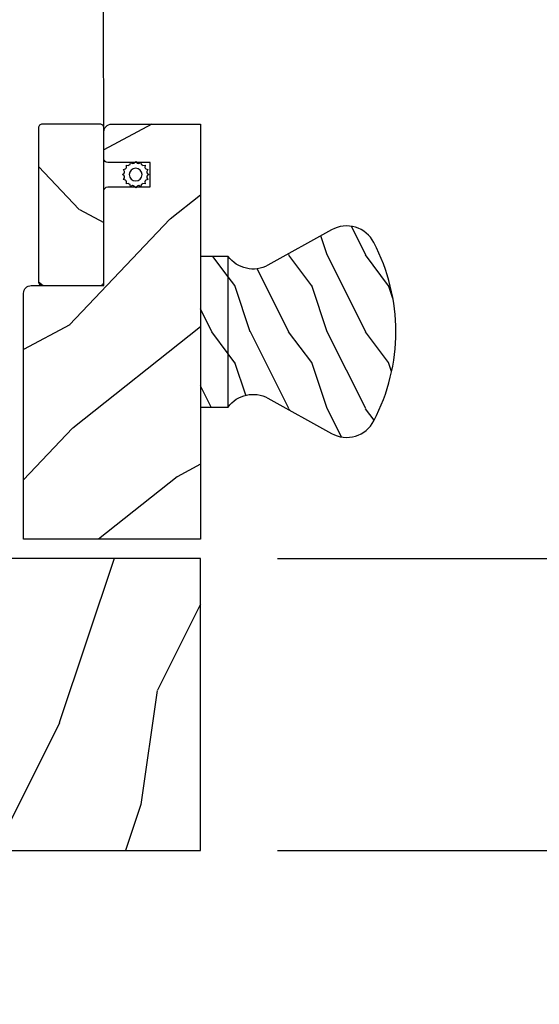
# Model space of a CAD drawing. Units: millimetres. Extents: x 986 to 2053, y -85 to 51.
# Drawn here: x 1014 to 1017, y -59 to -54 of the extents above; entities that cross this region are included whole.
import ezdxf

# ---------------------------------------------------------------- set-up
doc = ezdxf.new("R2010")
doc.units = ezdxf.units.MM
doc.header["$MEASUREMENT"] = 0
doc.header["$PDMODE"] = 3
doc.layers.add('Dimensions', color=7, linetype='Continuous')
doc.layers.add('Screen-Moustiquaire', color=51, linetype='Continuous')
doc.styles.add('Century-10', font='GOTHIC.TTF', dxfattribs={"height": 0.3937})
doc.linetypes.add('ZIGZAG', pattern='A,0.00254,-5.08,[131,ltypeshp.shx,S=5.08,R=0,X=-5.08,Y=0],-10.16,[131,ltypeshp.shx,S=5.08,R=180,X=5.08,Y=0],-5.08', length=20.32254)
doc.dimstyles.new('1-1', dxfattribs={"dimtxt": 0.3937, "dimasz": 0.3937, "dimexe": 0.3937, "dimexo": 0.3937, "dimgap": 0.3937, "dimtad": 0, "dimtih": 1, "dimtoh": 1, "dimdec": 1, "dimlfac": 25.4, "dimzin": 0, "dimdsep": 46, "dimtxsty": 'Century-10', "dimcen": 0, "dimadec": 1, "dimazin": 0, "dimtfac": 1, "dimtdec": 1, "dimtofl": 0, "dimtmove": 0, "dimatfit": 3, "dimfxl": 0, "dimtolj": 1, "dimtzin": 0, "dimarcsym": 0})
pattern_1 = [(216.8699, (-137.4430430388924, -97.33503622970187), (29.99999917824452, 20.00000123263317), [5, -45]), (206.5651, (-131.4430430388924, -100.3350362297019), (-9.999991579409075, -10.00001309396381), [11.18034, -11.18034]), (198.4349, (-131.4430430388924, -105.3350362297019), (-20.00000434592961, -9.999984032227081), [6.32456, -25.29822])]

# ---------------------------------------------------------------- blocks, each defined once
blk = doc.blocks.new('*D110')
at = {"layer": 'Defpoints', "color": 0, "transparency": 16777216}
for p in [(1015.282025484782, -56.61458640652445), (1015.282025484782, -58.11064640652445), (1019.114986269393, -58.11064640652445)]:
    blk.add_point(p, dxfattribs=at)
at = {"layer": 'Dimensions', "color": 0, "lineweight": -2, "transparency": 16777216}
for p, q in [((1019.114986269393, -56.22088640652444), (1019.114986269393, -55.82718640652445)), ((1015.675725484782, -56.61458640652445), (1019.508686269393, -56.61458640652445)), ((1015.675725484782, -58.11064640652445), (1019.508686269393, -58.11064640652445)), ((1019.114986269393, -58.50434640652445), (1019.114986269393, -58.89804640652444))]:
    blk.add_line(p, q, dxfattribs=at)
at = {"layer": 'Dimensions', "color": 0, "transparency": 16777216}
for points in [[(1019.049369602726, -56.22088640652444), (1019.18060293606, -56.22088640652444), (1019.114986269393, -56.61458640652445)], [(1019.049369602726, -58.50434640652445), (1019.18060293606, -58.50434640652445), (1019.114986269393, -58.11064640652445)]]:
    blk.add_solid(points, dxfattribs=at)
at = {"layer": 'Dimensions', "color": 0, "transparency": 16777216, "insert": (1019.114986269393, -57.36261640652472), "char_height": 0.3937, "attachment_point": 5, "style": 'Century-10'}
blk.add_mtext('\\A1;38.0 [1 1/2"]', dxfattribs=at)
blk = doc.blocks.new('*D113')
at = {"layer": 'Defpoints', "color": 0, "transparency": 16777216}
for p in [(1012.467070484782, -52.29052785092222), (1010.644185833272, -55.18202970002317), (1012.467070484782, -55.40143193884881)]:
    blk.add_point(p, dxfattribs=at)
at = {"layer": 'Dimensions', "color": 0, "lineweight": -2, "transparency": 16777216}
for p, q in [((1010.644185833272, -54.78832970002317), (1010.644185833272, -51.89682785092221)), ((1012.467070484782, -55.00773193884881), (1012.467070484782, -51.89682785092221)), ((1011.037885833272, -52.29052785092222), (1012.073370484782, -52.29052785092222)), ((1012.467070484782, -52.29052785092222), (1012.860770484782, -52.29052785092222))]:
    blk.add_line(p, q, dxfattribs=at)
at = {"layer": 'Dimensions', "color": 0, "transparency": 16777216}
for points in [[(1011.037885833272, -52.22491118425555), (1011.037885833272, -52.35614451758888), (1010.644185833272, -52.29052785092222)], [(1012.073370484782, -52.22491118425555), (1012.073370484782, -52.35614451758888), (1012.467070484782, -52.29052785092222)]]:
    blk.add_solid(points, dxfattribs=at)
at = {"layer": 'Dimensions', "color": 0, "transparency": 16777216, "insert": (1015.048334692804, -52.29052785092222), "char_height": 0.3937, "attachment_point": 5, "style": 'Century-10'}
blk.add_mtext('\\A1;46.3 [1 13/16"]', dxfattribs=at)
blk = doc.blocks.new('BB-103')
h = blk.add_hatch()
h.set_pattern_fill('WOOD1', color=1, scale=30, angle=45, pattern_type=2)
h.set_pattern_definition([(261.8699, (-12.72792206135786, 29.69848480983499), (21.21319907757999, 106.0660180495853), [15, -135]), (251.5651, (6.363961030678922, 36.06244584051393), (4.563926263401186e-05, -42.42641678491383), [33.54102, -33.54102]), (243.4349, (16.97056274847714, 25.45584412271572), (-21.21324652746686, -63.63958565313664), [18.97368, -75.89466])])
h.paths.add_polyline_path([(-69, 27.30000961375696), (-73.04186136496752, 27.30000961375696), (-73.13434519901918, 22.00161431050455), (-75.14934935301052, 21.99999999917637), (-75.24186136498604, 27.30000961375696), (-78.3673929632224, 27.30000961375696), (-78.3988120800932, 25.50000961375405), (-97.36031569449523, 25.49956671487992), (-97.39092587363415, 23.74591072637413), (-106.489018800234, 22.73247491501955, 0.3820830109378573), (-106.8447367064873, 22.33493360122512), (-106.8447367064873, 1.918255480244998, 0.4142135623730975), (-106.4447367064873, 1.518255480244985), (-92.14473670638472, 1.518255480244989), (-92.11824353032154, 0.0004624401086772423), (-80.6491026790186, 3.446132268436486e-13), (-80.56185443461783, 4.998448574072484), (-72.736374325933, 4.998448574072214), (-72.64912608153236, 3.375077994860476e-13), (-32.64947926317973, 1.13686837721616e-13), (-32.56226242832585, 4.996649122327938), (-24.73674183566061, 4.998171497843146), (-24.64949842764327, 1.13686837721616e-13), (0, 0), (7.105427357601002e-15, 38), (-29.89987975272, 38), (-30.0304590487878, 30.49890991639322), (-32.76867476855878, 30.50109008360678), (-32.89921600966633, 38), (-68.81323097307683, 38)])
at = {"color": 4}
blk.add_lwpolyline([(-24.64949842764327, 1.13686837721616e-13), (0, 0), (0, 38), (-29.89987975272, 38), (-30.0304590487878, 30.49890991639322), (-32.76867476855878, 30.50109008360678), (-32.89921600966633, 38), (-68.81323097307683, 38), (-69, 27.30000961375696), (-73.04186136496752, 27.30000961375696), (-73.13434519901918, 22.00161431050455), (-75.14934935301052, 21.99999999917637), (-75.24186136498604, 27.30000961375696), (-78.3673929632224, 27.30000961375696), (-78.3988120800932, 25.50000961375405), (-97.36031569449523, 25.49956671487992), (-97.39092587363415, 23.74591072637413), (-106.489018800234, 22.73247491501955, 0.3820830109378576), (-106.8447367064873, 22.33493360122512), (-106.8447367064873, 1.918255480244994, 0.4142135623730924), (-106.4447367064873, 1.518255480244989), (-92.14473670638472, 1.518255480244989), (-92.11824353032155, 0.0004624401086772423), (-80.6491026790186, 3.410605131648481e-13), (-80.56185443461783, 4.998448574072484), (-72.736374325933, 4.998448574072214), (-72.64912608153236, 3.410605131648481e-13), (-32.64947926317973, 1.13686837721616e-13), (-32.56226242832585, 4.996649122327938), (-24.73674183566061, 4.998171497843146)], format="xyb", close=True, dxfattribs=at)
blk = doc.blocks.new('CM-051')
h = blk.add_hatch()
h.set_pattern_fill('WOOD1', color=1, scale=30, angle=205, style=0, pattern_type=2)
h.set_pattern_definition([(61.86990000000002, (-118.0123493185492, -67.84147993050829), (-56.2106013317665, -92.41411308843044), [15, -135]), (51.5651, (-138.1294538408729, -67.29183855850897), (14.51064626269247, 39.86780638871807), [33.54102, -33.54102]), (43.43489999999997, (-144.4687277669836, -53.6972217529601), (41.69995143104486, 52.5462914103983), [18.97367999999992, -75.89465999999969])])
edge = h.paths.add_edge_path()
edge.add_arc((4.5, 12.05489110186682), 0.4999999999999999, 0, 90)
edge.add_line((4.5, 12.55489110186682), (1, 12.55489110186682))
edge.add_arc((1, 11.55489110186682), 0.9999999999999999, 90, 180)
edge.add_line((0, 11.55489110186682), (0, 0))
edge.add_line((0, 0), (53.99715554646173, 0))
edge.add_line((53.99715554646173, 0), (53.99715554646173, 23))
edge.add_line((53.99715554646173, 23), (22, 23))
edge.add_arc((22, 22), 0.9999999999999999, 90, 180)
edge.add_line((21, 22), (21, 12.55489110186682))
edge.add_line((21, 12.55489110186682), (8.674999999999272, 12.55489110186682))
edge.add_arc((8.674999999999272, 12.05489110186682), 0.4999999999999999, 90, 180)
edge.add_line((8.174999999999272, 12.05489110186682), (8.174999999999272, 6.554891101866815))
edge.add_line((8.174999999999272, 6.554891101866815), (5, 6.55489110186727))
edge.add_line((5, 6.55489110186727), (5, 12.05489110186682))
at = {"color": 4}
blk.add_lwpolyline([(8.174999999999272, 12.05489110186682), (8.174999999999272, 6.554891101866815), (5, 6.554891101866815), (5, 12.05489110186682, 0.414213562373095), (4.5, 12.55489110186682), (1, 12.55489110186682, 0.414213562373095), (0, 11.55489110186682), (0, 0), (53.99715554646173, 0), (53.99715554646173, 23), (22, 23, 0.414213562373095), (21, 22), (21, 12.55489110186682), (8.674999999999272, 12.55489110186682, 0.414213562373095)], format="xyb", close=True, dxfattribs=at)
blk = doc.blocks.new('CM-005')
at = {"color": 51}
blk.add_lwpolyline([(1.212334576344574, -0.3868345763448886), (1.177909196697556, -0.1009620253062238, 0.03873202468494066), (1.306705637237201, 0.09179546981567199), (1.583991458490573, 0.1693892552102554), (1.442787865785476, 0.4203270315770098, 0.03873202468492509), (1.48801516121307, 0.6476999999999791), (1.714499999999816, 0.8254999999999129), (1.48801516121307, 1.003299999999392, 0.03873202468536949), (1.442787865785021, 1.230672968424635), (1.583991458490118, 1.481610744790025), (1.306705637236291, 1.559204530185518, 0.03873202468518958), (1.177909196696646, 1.751962025307868), (1.212334576343665, 2.03783457634426), (0.9264620253077283, 2.003409196696786, 0.03873202468545896), (0.7337045301844682, 2.132205637236886), (0.6561107447898848, 2.409491458490258), (0.4051729684244947, 2.268287865786071, 0.03873202468519166), (0.1778000000001612, 2.313515161213211), (-2.273736754432321e-13, 2.539999999999957), (-0.1777999999997064, 2.313515161213211, 0.0387320246853078), (-0.4051729684254042, 2.268287865785616), (-0.6561107447898848, 2.409491458490258), (-0.7337045301844682, 2.132205637236432, 0.03873202468510488), (-0.9264620253068188, 2.003409196697696), (-1.212334576344574, 2.037834576344714), (-1.177909196697556, 1.751962025307868, 0.03873202468524476), (-1.306705637237201, 1.559204530184154), (-1.583991458490573, 1.481610744790025), (-1.442787865785476, 1.23067296842418, 0.03873202468511912), (-1.48801516121307, 1.003299999999847), (-1.714499999999816, 0.8255000000003676), (-1.48801516121307, 0.6477000000004338, 0.03873202468523698), (-1.442787865785931, 0.4203270315761003), (-1.583991458490573, 0.1693892552102554), (-1.306705637236291, 0.09179546981567199, 0.03873202468527422), (-1.177909196697101, -0.1009620253071333), (-1.212334576344574, -0.3868345763444339), (-0.9264620253077283, -0.3524091966969607, 0.03873202468502272), (-0.7337045301844682, -0.4812056372370606), (-0.6561107447898848, -0.7584914584899778), (-0.4051729684240399, -0.617287865785336, 0.0387320246851915), (-0.1778000000001612, -0.6625151612129301), (-6.821210263296962e-13, -0.8889999999992213), (0.1777999999992517, -0.6625151612124753, 0.03873202468523886), (0.4051729684235852, -0.6172878657857908), (0.6561107447898848, -0.7584914584899778), (0.7337045301844682, -0.4812056372361511, 0.03873202468510744), (0.9264620253068188, -0.3524091966969607)], format="xyb", close=True, dxfattribs=at)
blk.add_circle((0, 0.8254999999999981), 0.8255, dxfattribs=at)
blk = doc.blocks.new('CM-063')
h = blk.add_hatch()
h.set_pattern_fill('WOOD1', color=1, scale=30, angle=205, style=0, pattern_type=2)
h.set_pattern_definition([(61.86989999999997, (-2288.846200195039, -25463.88023701969), (-56.2106013317665, -92.41411308843044), [15, -135]), (51.5651, (-2308.963304717367, -25463.33059564769), (14.51064626269248, 39.86780638871807), [33.54102, -33.54102]), (43.43490000000003, (-2315.302578643477, -25449.73597884214), (41.69995143104487, 52.5462914103983), [18.97368, -75.89466])])
h.paths.add_polyline_path([(0.5, 8.5, 0.4142135623730951), (0, 8), (0, 0.5, 0.4142135623730951), (0.5, 0), (20.5, 0, 0.4142135623730951), (21, 0.5), (21, 8, 0.4142135623730951), (20.5, 8.5)])
at = {"color": 4}
blk.add_lwpolyline([(21, 0.5), (21, 8, 0.414213562373095), (20.5, 8.5), (0.5, 8.5, 0.414213562373095), (0, 8), (0, 0.5, 0.414213562373095), (0.5, 0), (20.5, 0, 0.414213562373095)], format="xyb", close=True, dxfattribs=at)
blk = doc.blocks.new('Q-178')
h = blk.add_hatch()
h.set_pattern_fill('WOOD1', color=1, scale=10, pattern_type=2)
h.set_pattern_definition(pattern_1)
h.paths.add_polyline_path([(-11.60714285714262, 22.54213708506708, 0.4212400588131899), (-13.24728999193038, 17.05801350109928), (-8.651579327615678, 8.77909888935331, -0.379241955833207), (-9.799999999999898, 3.599999999999909), (9.799999999998523, 3.599999999999909, -0.3792419558329889), (8.651579327616087, 8.779098889354042), (13.24728999193038, 17.05801350109973, 0.4212400588131823), (11.60714285714272, 22.54213708506703, 0.24621588190195)])
h = blk.add_hatch()
h.set_pattern_fill('WOOD1', color=1, scale=10, pattern_type=2)
h.set_pattern_definition(pattern_1)
h.paths.add_polyline_path([(-9.799999999999272, 3.599999999999909), (-9.79999999999927, 0), (9.799999999999274, 0), (9.79999999999927, 3.599999999999909)])
at = {"color": 4}
blk.add_lwpolyline([(9.80000000000291, 3.599999999996726, -0.379241955833329), (8.651579327615764, 8.779098889353463), (13.2472899919303, 17.05801350109959, 0.4212400588130095), (11.60714285714494, 22.54213708506586, 0.2462158819020042), (-11.60714285714494, 22.54213708506586, 0.4212400588130095), (-13.2472899919303, 17.05801350109914), (-8.651579327615764, 8.779098889353463, -0.3792419558331642), (-9.799999999999272, 3.600000000000364)], format="xyb", dxfattribs=at)
blk.add_lwpolyline([(-9.799999999999272, 0), (9.799999999999272, 0), (9.799999999999272, 3.599999999999909), (-9.799999999999272, 3.599999999999909)], close=True, dxfattribs=at)

msp = doc.modelspace()

# ---------------------------------------------------------------- linework, layer by layer
at = {"layer": 'Screen-Moustiquaire', "linetype": 'ZIGZAG', "ltscale": 0.005}
msp.add_line((1014.787739422101, -54.56745839266022), (1014.783692199938, -53.10712846517971), dxfattribs=at)

# ---------------------------------------------------------------- block references
at = {"xscale": 0.03937, "yscale": 0.03937, "zscale": 0.03937}
msp.add_blockref('BB-103', (1015.282025484782, -58.11064640652442), dxfattribs=at)
at = {"layer": 'Screen-Moustiquaire', "yscale": 0.03937, "zscale": 0.03937}
for name, p, xscale, rotation in [('CM-051', (1015.282025484782, -54.39029339266022), -0.03937, 90), ('CM-063', (1014.453094422101, -54.39029339266022), 0.03937, 270), ('CM-005', (1014.950440025652, -54.61603358206879), -0.03937, 180), ('Q-178', (1015.282025484782, -55.45322739959231), 0.03937, 270)]:
    msp.add_blockref(name, p, dxfattribs=dict(at, xscale=xscale, rotation=rotation))

# ---------------------------------------------------------------- dimensions: what is measured, and where the dimension line sits
at = {"layer": 'Dimensions'}
dim = msp.add_linear_dim(base=(1012.467070484782, -52.29052785092222), p1=(1010.644185833272, -55.18202970002317), p2=(1012.467070484782, -55.40143193884881), dimstyle='1-1', dxfattribs=at)
dim.commit()
dim.dimension.update_dxf_attribs({"geometry": '*D113', "text_midpoint": (1015.048334692804, -52.29052785092222), "dimtype": 160})
dim = msp.add_linear_dim(base=(1019.114986269393, -58.11064640652445), p1=(1015.282025484782, -56.61458640652442), p2=(1015.282025484782, -58.11064640652442), angle=90, dimstyle='1-1', dxfattribs=at)
dim.commit()
dim.dimension.update_dxf_attribs({"geometry": '*D110', "text_midpoint": (1019.114986269393, -57.36261640652472), "dimtype": 160})

doc.saveas('drawing.dxf')
